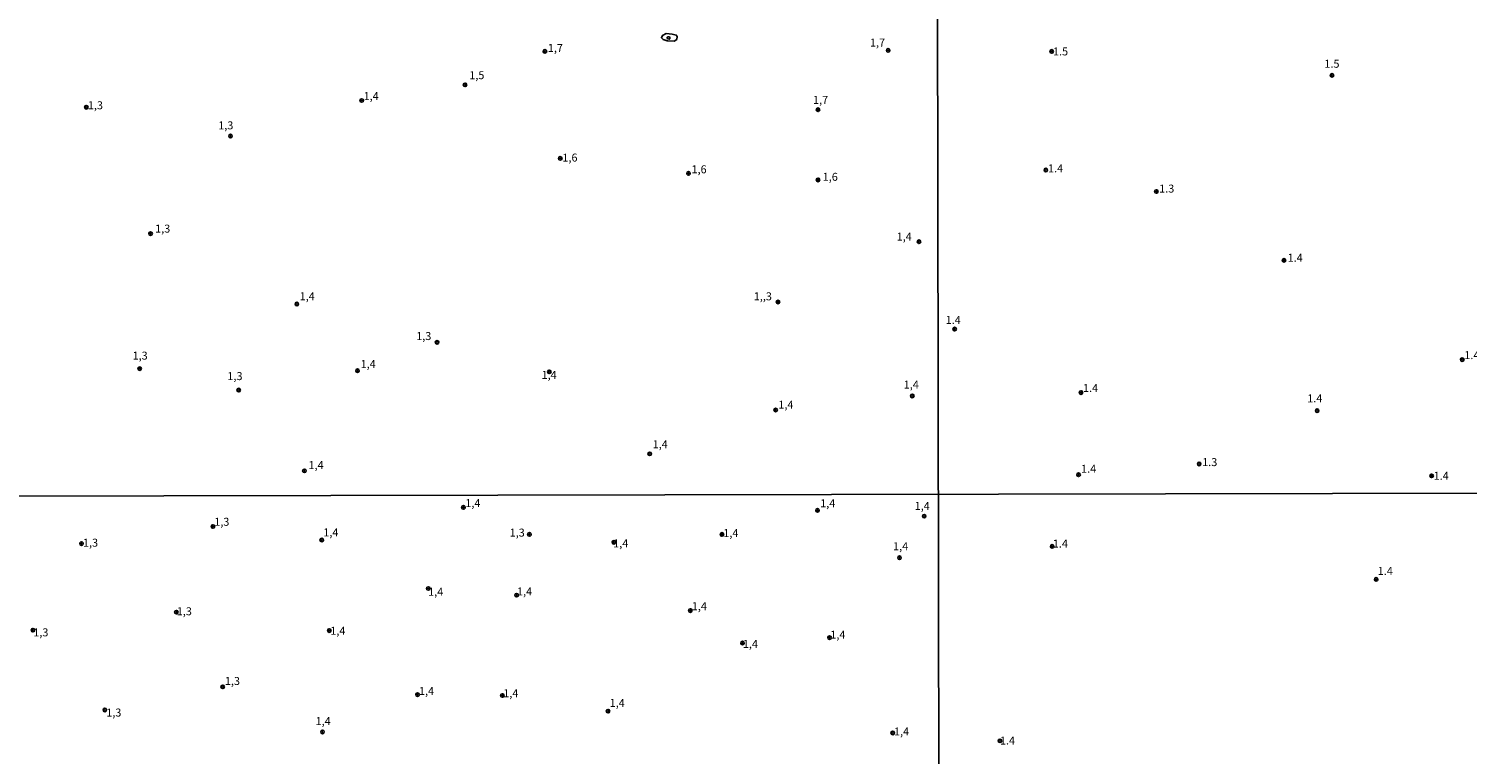
# Model space of a CAD drawing. Units: millimetres. Extents: x 178322 to 180737, y 1660417 to 1663195.
# Drawn here: x 179487 to 179937, y 1660893 to 1661120 of the extents above; entities that cross this region are included whole.
import ezdxf
from ezdxf.enums import TextEntityAlignment as Align

# ---------------------------------------------------------------- set-up
doc = ezdxf.new("R2010")
doc.units = ezdxf.units.MM
doc.header["$MEASUREMENT"] = 0
for name, color, linetype in [('IMAGEM', 7, 'Continuous'), ('V-AFLORAMENTO_ROCHOSO', 53, 'Continuous'), ('V-PONTO_DE_APARELHO', 4, 'Continuous'), ('V-TEXTO_DE_ALTIMETRIA', 40, 'Continuous'), ('X-LIMITE_1000', 7, 'Continuous')]:
    doc.layers.add(name, color=color, linetype=linetype)
doc.styles.get("Standard").update_dxf_attribs({"font": 'txt.shx', "height": 5})
picture_1 = doc.add_image_def('image1.jpg', size_in_pixel=(4023, 4629))

# ---------------------------------------------------------------- blocks, each defined once
blk = doc.blocks.new('805')
at = {"color": 0, "linetype": 'ByBlock', "lineweight": -2}
for radius in [0.562, 0.0806]:
    blk.add_circle((0, 0), radius, dxfattribs=at)

msp = doc.modelspace()

# ---------------------------------------------------------------- linework, layer by layer
at = {"layer": 'V-AFLORAMENTO_ROCHOSO'}
msp.add_lwpolyline([(179686.89, 1661116.03), (179688.87, 1661115.95), (179689.76, 1661116.52), (179689.87, 1661117.38), (179689.52, 1661117.85), (179688.27, 1661118.14), (179686.37, 1661118.35), (179685.23, 1661117.76), (179684.9, 1661117.06), (179685.44, 1661116.48), (179686.65, 1661116.05), (179686.89, 1661116.03)], close=True, dxfattribs=at)
msp.add_lwpolyline([(179687.02, 1661116.66), (179687.38, 1661116.59), (179687.5, 1661116.65), (179687.55, 1661117.03), (179687.4, 1661117.36), (179686.96, 1661117.34), (179686.69, 1661117.18), (179686.68, 1661116.84), (179687.02, 1661116.66)], dxfattribs=at)
at = {"layer": 'X-LIMITE_1000'}
for p, q in [((179772.63, 1660419.75), (179767.53, 1663191.2)), ((180734.87, 1660975.84), (178326.73, 1660971.35))]:
    msp.add_line(p, q, dxfattribs=at)

# ---------------------------------------------------------------- block references
at = {"layer": 'V-PONTO_DE_APARELHO', "xscale": 0.999998301267624, "yscale": 0.999998301267624, "zscale": 0.999998301267624}
for p in [(179648.4, 1661112.78), (179755.91, 1661113.07), (179807.13, 1661112.75), (179894.91, 1661105.26), (179623.4, 1661102.3), (179591.04, 1661097.38), (179504.78, 1661095.28), (179733.94, 1661094.5), (179549.94, 1661086.24), (179653.2, 1661079.25), (179693.39, 1661074.55), (179805.29, 1661075.6), (179733.94, 1661072.53), (179839.91, 1661068.88), (179524.91, 1661055.69), (179765.55, 1661053.16), (179879.89, 1661047.33), (179570.72, 1661033.63), (179721.41, 1661034.29), (179776.72, 1661025.8), (179614.64, 1661021.66), (179935.71, 1661016.23), (179521.5, 1661013.42), (179589.71, 1661012.77), (179649.78, 1661012.41), (179552.5, 1661006.7), (179763.45, 1661004.87), (179816.32, 1661005.92), (179720.67, 1661000.47), (179890.26, 1661000.22), (179681.24, 1660986.74), (179853.31, 1660983.58), (179573.1, 1660981.41), (179815.54, 1660980.19), (179926.13, 1660979.85), (179622.88, 1660969.94), (179733.79, 1660969.02), (179767.19, 1660967.21), (179544.45, 1660963.98), (179643.55, 1660961.5), (179703.87, 1660961.5), (179503.27, 1660958.62), (179578.52, 1660959.74), (179670.01, 1660959.02), (179807.27, 1660957.76), (179759.46, 1660954.19), (179908.75, 1660947.41), (179611.87, 1660944.56), (179639.54, 1660942.46), (179532.99, 1660937.15), (179693.97, 1660937.64), (179488.07, 1660931.5), (179580.88, 1660931.39), (179710.29, 1660927.47), (179737.56, 1660929.18), (179547.49, 1660913.77), (179608.52, 1660911.32), (179635.09, 1660911.04), (179510.58, 1660906.53), (179668.18, 1660906.13), (179578.74, 1660899.64), (179757.35, 1660899.33), (179790.91, 1660896.84)]:
    msp.add_blockref('805', p, dxfattribs=at)

# ---------------------------------------------------------------- texts
at = {"layer": 'V-TEXTO_DE_ALTIMETRIA'}
for s, p in [('1,7', (179649.32, 1661111.8)), ('1,7', (179750.19, 1661113.5)), ('1.5', (179807.54, 1661110.72)), ('1.5', (179892.53, 1661106.87)), ('1,5', (179624.72, 1661103.28)), ('1,3', (179505.26, 1661093.86)), ('1,4', (179591.62, 1661096.74)), ('1,7', (179732.39, 1661095.55)), ('1,3', (179546.09, 1661087.57)), ('1,6', (179653.89, 1661077.48)), ('1,6', (179694.32, 1661073.81)), ('1,6', (179735.41, 1661071.46)), ('1.4', (179805.98, 1661074.1)), ('1.3', (179840.78, 1661067.77)), ('1,3', (179526.33, 1661055.23)), ('1,4', (179758.56, 1661052.74)), ('1.4', (179881.01, 1661046.12)), ('1,4', (179571.59, 1661034.04)), ('1,,3', (179713.82, 1661034.03)), ('1.4', (179773.93, 1661026.63)), ('1,3', (179608.1, 1661021.59)), ('1,3', (179519.26, 1661015.45)), ('1,4', (179590.69, 1661012.83)), ('1.4', (179936.36, 1661015.62)), ('1,3', (179548.96, 1661009.04)), ('1,4', (179647.35, 1661009.42)), ('1,4', (179760.79, 1661006.41)), ('1.4', (179816.93, 1661005.32)), ('1,4', (179721.53, 1661000.12)), ('1.4', (179887.15, 1661002.07)), ('1,4', (179682.15, 1660987.69)), ('1,4', (179574.36, 1660981.16)), ('1.3', (179854.26, 1660982.11)), ('1.4', (179816.33, 1660980.03)), ('1.4', (179926.74, 1660977.82)), ('1,4', (179623.48, 1660969.28)), ('1,4', (179734.62, 1660969.21)), ('1,4', (179764.21, 1660968.4)), ('1,3', (179544.86, 1660963.42)), ('1,4', (179579, 1660960.1)), ('1,3', (179637.36, 1660960.03)), ('1,4', (179704.29, 1660959.9)), ('1,3', (179503.74, 1660956.87)), ('1,4', (179669.78, 1660956.66)), ('1,4', (179757.45, 1660955.76)), ('1.4', (179807.47, 1660956.58)), ('1.4', (179909.24, 1660948.02)), ('1,4', (179611.83, 1660941.5)), ('1,4', (179639.67, 1660941.6)), ('1,4', (179694.41, 1660936.98)), ('1,3', (179533.11, 1660935.39)), ('1,3', (179488.17, 1660928.79)), ('1,4', (179581.18, 1660929.28)), ('1,4', (179737.8, 1660928.08)), ('1,4', (179710.4, 1660925.17)), ('1,3', (179548.17, 1660913.56)), ('1,4', (179608.97, 1660910.43)), ('1,4', (179635.36, 1660909.73)), ('1,4', (179668.69, 1660906.69)), ('1,3', (179511.03, 1660903.68)), ('1,4', (179576.57, 1660900.99)), ('1,4', (179757.74, 1660897.75)), ('1.4', (179790.91, 1660894.92))]:
    msp.add_text(s, height=2.5, dxfattribs=at).set_placement(p, align=Align.BOTTOM_LEFT)

# ---------------------------------------------------------------- referenced raster images: frames only (the image files are external)
at = {"layer": 'IMAGEM'}
image = msp.add_image(picture_1, insert=(178322.92, 1660417.06), size_in_units=(2414.09, 2777.73), dxfattribs=at)
image.dxf.flags = 7

doc.saveas('drawing.dxf')
